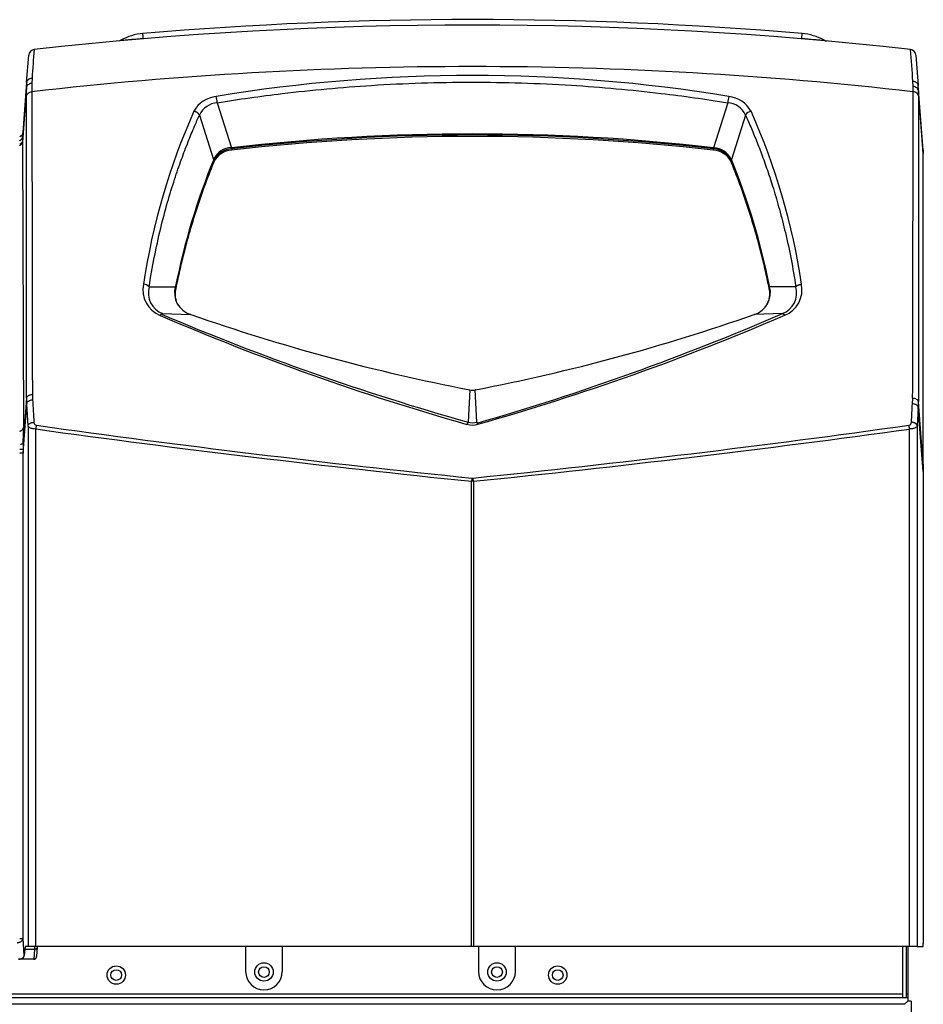
# Model space of a CAD drawing. Extents: x -24.2 to 62.3, y -24.5 to 28.9.
# Drawn here: x -10.1 to -0.9, y -8.2 to 1.9 of the extents above; entities that cross this region are included whole.
import ezdxf

# ---------------------------------------------------------------- set-up
doc = ezdxf.new("R2010")
doc.units = 0
doc.header["$MEASUREMENT"] = 0
for name, color, linetype in [('DEFAULT', 7, 'CONTINUOUS'), ('JKD6659', 7, 'CONTINUOUS'), ('JKD6870', 7, 'CONTINUOUS'), ('JKD6976', 7, 'CONTINUOUS'), ('JKD6993', 7, 'CONTINUOUS'), ('MSC2210', 7, 'CONTINUOUS')]:
    doc.layers.add(name, color=color, linetype=linetype)

# ---------------------------------------------------------------- blocks, each defined once
blk = doc.blocks.new('SE')
at = {"layer": 'JKD6659', "color": 7, "linetype": 'CONTINUOUS'}
for p, q in [((-1.122, -7.595), (-1.122, -8.116)), ((-1.086, -7.595), (-1.086, -8.116)), ((-1.086, -8.168), (-1.086, -8.168))]:
    blk.add_line(p, q, dxfattribs=at)
at = {"layer": 'JKD6870', "color": 7, "linetype": 'CONTINUOUS'}
for centre in [(-7.632, -7.856), (-5.257, -7.856)]:
    blk.add_circle(centre, 0.0545, dxfattribs=at)
at = {"layer": 'JKD6976', "color": 7, "linetype": 'CONTINUOUS'}
for centre, radius in [((-7.632, -7.855), 0.094), ((-5.257, -7.855), 0.094), ((-9.138, -7.887), 0.0545), ((-4.638, -7.887), 0.0545)]:
    blk.add_circle(centre, radius, dxfattribs=at)
at = {"layer": 'JKD6993', "color": 7, "linetype": 'CONTINUOUS'}
for p, q in [((-7.819, -7.595), (-7.819, -7.851)), ((-7.444, -7.851), (-7.444, -7.595)), ((-5.444, -7.595), (-5.444, -7.851)), ((-5.069, -7.851), (-5.069, -7.595)), ((-1.07, -7.595), (-1.07, -8.083)), ((-23.924, -8.116), (-1.07, -8.116)), ((-1.122, -8.083), (-23.872, -8.083)), ((-1.07, -8.083), (-1.086, -8.083)), ((-1.07, -8.083), (-1.07, -8.116)), ((-1.07, -8.116), (-1.07, -8.152)), ((-1.103, -8.185), (-23.891, -8.185)), ((-1.07, -8.152), (-1.103, -8.185)), ((-1.07, -8.152), (-1.103, -8.185)), ((-1.034, -8.152), (-1.07, -8.152)), ((-1.034, -8.152), (-1.034, -22.774))]:
    blk.add_line(p, q, dxfattribs=at)
for centre in [(-9.138, -7.887), (-4.638, -7.887)]:
    blk.add_circle(centre, 0.094, dxfattribs=at)
for centre, radius in [((-7.632, -7.851), 0.187), ((-5.257, -7.851), 0.188)]:
    blk.add_arc(centre, radius, 180, 360, dxfattribs=at)
at = {"layer": 'MSC2210', "color": 7, "linetype": 'CONTINUOUS'}
for p, q in [((-2.151, 1.664), (-2.147, 1.713)), ((-9.092, 1.644), (-9.104, 1.639)), ((-8.862, 1.664), (-8.862, 1.659)), ((-2.152, 1.659), (-2.151, 1.664)), ((-1.909, 1.639), (-1.921, 1.644)), ((-1.909, 1.639), (-1.897, 1.636)), ((-10.051, 1.214), (-10.03, 1.492)), ((-0.987, 1.493), (-0.963, 1.182)), ((-10.051, 1.214), (-10.092, 0.66)), ((-9.996, 1.259), (-9.997, 1.207)), ((-9.997, 1.207), (-9.997, 1.12)), ((-1.016, 1.173), (-1.017, 1.226)), ((-10.052, 1.162), (-10.093, 0.607)), ((-10.052, 1.078), (-10.052, 1.162)), ((-1.016, 1.12), (-1.016, 1.173)), ((-0.912, 0.525), (-0.963, 1.182)), ((-0.912, 0.491), (-0.962, 1.129)), ((-0.962, 1.129), (-0.962, 1.078)), ((-8.108, 1.008), (-7.964, 0.549)), ((-2.905, 1.008), (-3.05, 0.549)), ((-8.29, 0.882), (-8.145, 0.43)), ((-2.724, 0.882), (-2.868, 0.43)), ((-10.092, 0.654), (-10.093, 0.619)), ((-10.093, 0.619), (-10.093, 0.607)), ((-10.093, 0.607), (-10.084, -2.303)), ((-10.092, 0.66), (-10.092, 0.654)), ((-7.964, 0.549), (-7.962, 0.549)), ((-7.961, 0.538), (-7.963, 0.537)), ((-7.961, 0.538), (-7.961, 0.523)), ((-3.052, 0.538), (-3.052, 0.523)), ((-3.05, 0.537), (-3.052, 0.538)), ((-3.051, 0.549), (-3.05, 0.549)), ((-8.145, 0.429), (-8.145, 0.43)), ((-8.142, 0.421), (-8.143, 0.419)), ((-8.143, 0.419), (-8.143, 0.404)), ((-2.87, 0.419), (-2.871, 0.421)), ((-2.87, 0.419), (-2.87, 0.404)), ((-2.868, 0.43), (-2.868, 0.429)), ((-0.912, -2.677), (-0.912, 0.491)), ((-8.803, -0.869), (-8.535, -0.868)), ((-8.535, -0.868), (-8.534, -0.863)), ((-8.531, -0.873), (-8.532, -0.878)), ((-8.531, -0.873), (-8.531, -0.888)), ((-2.483, -0.873), (-2.483, -0.888)), ((-2.482, -0.878), (-2.483, -0.873)), ((-2.479, -0.863), (-2.478, -0.868)), ((-2.211, -0.869), (-2.478, -0.868)), ((-8.666, -1.142), (-8.38, -1.151)), ((-8.378, -1.152), (-8.38, -1.151)), ((-2.633, -1.151), (-2.635, -1.152)), ((-2.347, -1.142), (-2.633, -1.151)), ((-10.052, -2.004), (-10.086, -2.468)), ((-9.993, -1.967), (-9.991, -2.022)), ((-5.534, -1.92), (-5.552, -2.25)), ((-5.461, -2.25), (-5.479, -1.92)), ((-5.475, -1.92), (-5.479, -1.92)), ((-1.022, -2.062), (-1.02, -2.006)), ((-10.088, -2.567), (-10.05, -2.061)), ((-10.037, -2.289), (-10.05, -2.061)), ((-0.963, -2.101), (-0.973, -2.288)), ((-0.912, -2.753), (-0.963, -2.101)), ((-0.912, -2.677), (-0.961, -2.043)), ((-10.037, -2.289), (-10.037, -7.595)), ((-0.973, -2.288), (-0.973, -7.595)), ((-9.959, -7.595), (-9.959, -2.32)), ((-1.051, -7.595), (-1.051, -2.319)), ((-10.086, -2.468), (-10.087, -2.529)), ((-10.087, -2.529), (-10.122, -2.528)), ((-10.088, -2.567), (-10.122, -2.567)), ((-10.087, -2.529), (-10.088, -2.567)), ((-10.088, -7.515), (-10.088, -2.567)), ((-0.912, -2.677), (-0.912, -2.753)), ((-0.912, -2.753), (-0.912, -7.565)), ((-5.516, -7.595), (-5.516, -2.852)), ((-5.497, -2.852), (-5.516, -2.852)), ((-5.512, -2.82), (-5.501, -2.82)), ((-5.497, -2.852), (-5.497, -7.595)), ((-10.075, -7.689), (-10.088, -7.515)), ((-10.069, -7.622), (-10.075, -7.689)), ((-10.069, -7.622), (-9.97, -7.622)), ((-10.037, -7.595), (-10.063, -7.595)), ((-9.959, -7.595), (-10.037, -7.595)), ((-9.97, -7.622), (-9.979, -7.725)), ((-5.516, -7.595), (-9.959, -7.595)), ((-9.949, -7.699), (-9.94, -7.598)), ((-5.497, -7.595), (-5.516, -7.595)), ((-1.051, -7.595), (-5.497, -7.595)), ((-0.973, -7.595), (-1.051, -7.595)), ((-0.973, -7.595), (-0.914, -7.595)), ((-9.979, -7.725), (-10.135, -7.725)), ((-9.978, -7.725), (-9.979, -7.725))]:
    blk.add_line(p, q, dxfattribs=at)
for centre, radius, start, end in [((-5.507, -38.2), 40.055, 85.1886, 94.8113), ((-5.507, -38.2), 40, 83.592, 96.4139), ((-8.819, 1.155), 0.56, 94.7857, 119.1727), ((-36.219, -0.614), 27.451, 4.7599, 4.8635), ((-2.194, 1.155), 0.56, 60.8318, 85.2144), ((-9.968, 1.488), 0.062, 96.4135, 175.7614), ((10.204, -0.077), 20.244, 175.3934, 176.2178), ((-17.234, 0.14), 16.253, 3.8305, 4.9754), ((-1.049, 1.488), 0.062, 4.4785, 83.5919), ((-5.507, -38.042), 39.418, 83.4589, 96.5412), ((-9.345, 1.17), 0.707, 176.4347, 180.6499), ((-5.507, -14.863), 16.148, 80.6887, 99.3113), ((1083.599, 1.106), 1093.596, 179.999308, 180.161034), ((-1083.676, 0.998), 1082.66, 359.841006, 0.006411), ((-1.685, 1.136), 0.723, 359.502, 3.72), ((-8.09, 0.782), 0.291, 95.7646, 151.7137), ((-8.093, 0.791), 0.217, 94.0615, 155.1004), ((-8.88, 0.904), 0.779, 7.6493, 12.4589), ((-2.138, 0.907), 0.774, 167.7249, 172.5653), ((-2.919, 0.793), 0.215, 24.5556, 86.2833), ((-2.926, 0.778), 0.295, 28.7267, 83.7942), ((-2.216, -1.82), 6.715, 155.9184, 171.6408), ((-2.653, 0.839), 0.0828, 99.4732, 148.1765), ((-8.801, -1.821), 6.719, 8.3634, 24.0773), ((-10.148, 0.715), 0.06, 295.6748, 355.7612), ((-10.726, 0.758), 0.64, 349.5451, 354.9195), ((-5.507, -20.924), 21.613, 83.4767, 96.5233), ((-5.507, -20.708), 21.387, 83.4089, 96.5911), ((-5.507, -20.805), 21.469, 83.4341, 96.5659), ((-7.957, 0.342), 0.208, 91.8572, 154.7696), ((-7.951, 0.309), 0.214, 92.7215, 153.6501), ((-7.949, 0.32), 0.217, 93.5502, 152.5182), ((-8.142, 0.533), 0.179, 1.518, 5.3278), ((-8.131, 0.536), 0.169, 0.4738, 4.5045), ((-2.883, 0.536), 0.169, 175.4872, 179.5255), ((-3.062, 0.309), 0.214, 26.3521, 87.2774), ((-3.057, 0.34), 0.209, 25.4327, 87.935), ((-2.876, 0.533), 0.174, 174.6295, 178.5368), ((-3.062, 0.324), 0.214, 26.9356, 86.9905), ((14.747, 0.508), 15.659, 179.9376, 180.0624), ((-1.629, -2.235), 7.039, 157.7653, 168.7633), ((-1.64, -2.236), 7.024, 157.7871, 168.8127), ((-8.162, 0.42), 0.0198, 0.8966, 29.3784), ((-8.162, 0.419), 0.0193, 1.364, 30.2267), ((-2.851, 0.42), 0.0198, 150.6224, 179.1028), ((-2.851, 0.419), 0.0193, 149.7565, 178.6312), ((-9.377, -2.237), 7.028, 11.1907, 22.2105), ((-9.412, -2.244), 7.069, 11.2601, 22.2123), ((-8.586, -0.901), 0.28, 168.1866, 248.2054), ((-8.86, -0.921), 0.0772, 41.6757, 89.5104), ((-8.584, -0.931), 0.227, 164.2571, 248.7599), ((-8.312, -0.93), 0.232, 164.5684, 252.868), ((-8.302, -0.935), 0.237, 166.0716, 197.4119), ((-8.303, -0.947), 0.235, 165.5363, 180.1523), ((-8.549, -0.878), 0.017, 1.7338, 36.6144), ((-8.548, -0.874), 0.0177, 1.381, 35.6121), ((-2.702, -0.93), 0.232, 287.2432, 15.3224), ((-2.712, -0.935), 0.237, 326.5483, 13.9536), ((-2.465, -0.874), 0.0177, 144.4219, 178.5772), ((-2.71, -0.947), 0.235, 359.8458, 14.4623), ((-2.465, -0.878), 0.017, 143.3836, 178.269), ((-2.429, -0.931), 0.227, 291.2771, 15.7088), ((-2.427, -0.901), 0.279, 291.7763, 11.8317), ((1.437, 22.391), 25.637, 246.7321, 254.1537), ((1.501, 22.723), 25.95, 246.9251, 254.2303), ((-1.746, 17.75), 20.031, 250.6674, 259.0962), ((-9.292, 17.833), 20.118, 280.9373, 289.3226), ((-12.627, 22.616), 25.887, 286.0748, 293.3978), ((-12.451, 22.391), 25.636, 285.8462, 293.2679), ((-9.131, -2.009), 0.921, 179.7039, 183.2295), ((-5.506, -1.791), 0.132, 257.2204, 281.8548), ((-1.955, -2.048), 0.994, 356.9173, 0.2635), ((-15.462, -2.322), 5.378, 358.4449, 0.1983), ((6.557, 115.239), 118.674, 262.00352, 264.16309), ((-5.47, -2.304), 0.0981, 146.228, 160.1797), ((-5.507, -2.072), 0.207, 254.2772, 285.7231), ((-5.507, -2.103), 0.153, 252.8447, 287.1455), ((-17.577, 115.312), 118.747, 275.83675, 277.99654), ((-5.54, -2.303), 0.0948, 19.9494, 34.379), ((6.864, 119.204), 122.682, 262.1184, 264.20834), ((-17.883, 119.268), 122.747, 275.79138, 277.88173), ((-10.118, -2.983), 4.532, 269.9495, 270.3783)]:
    blk.add_arc(centre, radius, start, end, dxfattribs=at)
for points, knots in [([(-9.093, 1.644), (-9.093, 1.644), (-9.079, 1.645), (-9.033, 1.649), (-8.991, 1.653), (-8.967, 1.655), (-8.942, 1.657), (-8.916, 1.659), (-8.889, 1.661), (-8.871, 1.663), (-8.862, 1.664)], [0.4997272, 0.4997272, 0.4997272, 0.4997272, 0.6288762, 0.7761208, 0.8134633, 0.8507852, 0.8881066, 0.9254121, 0.9626872, 1, 1, 1, 1]), ([(-2.151, 1.664), (-2.139, 1.663), (-2.115, 1.66), (-2.054, 1.655), (-1.976, 1.649), (-1.928, 1.644), (-1.921, 1.644), (-1.921, 1.644)], [0, 0, 0, 0, 0.0500978, 0.0999202, 0.2577614, 0.4157783, 0.4992827, 0.4992827, 0.4992827, 0.4992827]), ([(-10.052, 1.162), (-10.051, 1.173), (-10.045, 1.184), (-10.025, 1.2), (-10.012, 1.206), (-9.997, 1.207)], [0, 0, 0, 0, 0.5, 0.5, 1, 1, 1, 1]), ([(-10.051, 1.214), (-10.05, 1.225), (-10.044, 1.236), (-10.024, 1.253), (-10.011, 1.258), (-9.996, 1.259)], [0, 0, 0, 0, 0.5, 0.5, 1, 1, 1, 1]), ([(-8.108, 1.008), (-7.888, 1.043), (-7.366, 1.117), (-6.502, 1.196), (-5.518, 1.228), (-4.532, 1.197), (-3.66, 1.119), (-3.131, 1.044), (-2.905, 1.008)], [0, 0, 0, 0, 0.127993, 0.302918, 0.497806, 0.692951, 0.868651, 1, 1, 1, 1]), ([(-0.963, 1.182), (-0.964, 1.194), (-0.97, 1.204), (-0.99, 1.22), (-1.003, 1.225), (-1.017, 1.226)], [0, 0, 0, 0, 0.5, 0.5, 1, 1, 1, 1]), ([(-10.052, 1.078), (-10.051, 1.088), (-10.045, 1.098), (-10.025, 1.113), (-10.011, 1.118), (-9.997, 1.12)], [0, 0, 0, 0, 0.5, 0.5, 1, 1, 1, 1]), ([(-0.962, 1.129), (-0.962, 1.14), (-0.968, 1.151), (-0.988, 1.166), (-1.002, 1.172), (-1.016, 1.173)], [0, 0, 0, 0, 0.5, 0.5, 1, 1, 1, 1]), ([(-0.962, 1.078), (-0.962, 1.088), (-0.968, 1.098), (-0.988, 1.113), (-1.002, 1.118), (-1.016, 1.12)], [0, 0, 0, 0, 0.5, 0.5, 1, 1, 1, 1]), ([(-10.052, -2.004), (-10.052, -1.465), (-10.052, -0.939), (-10.052, 0.089), (-10.052, 0.59), (-10.052, 1.078)], [0, 0, 0, 0, 0.5, 0.5, 1, 1, 1, 1]), ([(-0.962, 1.078), (-0.962, 0.584), (-0.962, 0.077), (-0.961, -0.964), (-0.961, -1.497), (-0.961, -2.043)], [0, 0, 0, 0, 0.5, 0.5, 1, 1, 1, 1]), ([(-8.803, -0.869), (-8.787, -0.769), (-8.752, -0.568), (-8.689, -0.281), (-8.619, -0.016), (-8.547, 0.218), (-8.476, 0.424), (-8.408, 0.604), (-8.346, 0.754), (-8.307, 0.844), (-8.29, 0.882)], [0, 0, 0, 0, 0.164867, 0.330796, 0.479963, 0.613446, 0.732335, 0.837731, 0.930753, 1, 1, 1, 1]), ([(-2.724, 0.882), (-2.708, 0.848), (-2.673, 0.767), (-2.618, 0.636), (-2.559, 0.483), (-2.498, 0.314), (-2.437, 0.125), (-2.375, -0.087), (-2.314, -0.326), (-2.257, -0.59), (-2.225, -0.775), (-2.211, -0.869)], [0, 0, 0, 0, 0.061949, 0.145343, 0.234863, 0.332544, 0.440414, 0.560492, 0.694792, 0.845316, 1, 1, 1, 1]), ([(-10.093, 0.619), (-10.093, 0.617), (-10.093, 0.615), (-10.094, 0.612), (-10.096, 0.608), (-10.097, 0.604), (-10.1, 0.601), (-10.103, 0.597), (-10.106, 0.594), (-10.11, 0.591), (-10.115, 0.588), (-10.119, 0.586), (-10.121, 0.585), (-10.122, 0.585)], [0, 0, 0, 0, 0.0533973, 0.1086907, 0.1658802, 0.2249657, 0.2859469, 0.3488238, 0.4135963, 0.4802643, 0.5488275, 0.6192859, 0.6379254, 0.6379254, 0.6379254, 0.6379254]), ([(-10.122, 0.573), (-10.122, 0.573), (-10.121, 0.573), (-10.118, 0.575), (-10.115, 0.576), (-10.112, 0.578), (-10.109, 0.58), (-10.107, 0.582), (-10.104, 0.584), (-10.102, 0.586), (-10.1, 0.589), (-10.099, 0.591), (-10.097, 0.593), (-10.096, 0.595), (-10.095, 0.597), (-10.095, 0.599), (-10.094, 0.601), (-10.094, 0.603), (-10.093, 0.605), (-10.093, 0.606), (-10.093, 0.607)], [0.3586784, 0.3586784, 0.3586784, 0.3586784, 0.3598689, 0.4066944, 0.4523737, 0.4969068, 0.5402937, 0.5825342, 0.6236285, 0.6635764, 0.7023779, 0.740033, 0.7765416, 0.8119038, 0.8461195, 0.8791887, 0.9111114, 0.9418875, 0.9715171, 1, 1, 1, 1]), ([(-10.122, 0.62), (-10.12, 0.621), (-10.118, 0.622), (-10.114, 0.624), (-10.11, 0.627), (-10.107, 0.63), (-10.104, 0.633), (-10.101, 0.637), (-10.098, 0.64), (-10.096, 0.644), (-10.094, 0.648), (-10.093, 0.652), (-10.092, 0.656), (-10.092, 0.659), (-10.092, 0.66)], [0.3462266, 0.3462266, 0.3462266, 0.3462266, 0.3889073, 0.4444598, 0.4999997, 0.5555397, 0.6110921, 0.6666664, 0.7222656, 0.7778839, 0.8335041, 0.889096, 0.9446146, 1, 1, 1, 1]), ([(-2.347, -1.142), (-2.346, -1.142), (-2.345, -1.142), (-2.343, -1.143), (-2.341, -1.144), (-2.338, -1.145), (-2.336, -1.147), (-2.333, -1.149), (-2.331, -1.151), (-2.329, -1.154), (-2.326, -1.157), (-2.324, -1.159), (-2.324, -1.16)], [0, 0, 0, 0, 0.099934, 0.199947, 0.299986, 0.400018, 0.500027, 0.600015, 0.69999, 0.79997, 0.899969, 1, 1, 1, 1]), ([(-10.052, -2.004), (-10.051, -2), (-10.05, -1.995), (-10.043, -1.986), (-10.039, -1.982), (-10.028, -1.975), (-10.022, -1.972), (-10.008, -1.969), (-10, -1.967), (-9.993, -1.967)], [0, 0, 0, 0, 0.25, 0.25, 0.5, 0.5, 0.75, 0.75, 1, 1, 1, 1]), ([(-0.961, -2.043), (-0.962, -2.038), (-0.963, -2.033), (-0.97, -2.025), (-0.974, -2.021), (-0.985, -2.014), (-0.991, -2.011), (-1.005, -2.007), (-1.013, -2.006), (-1.02, -2.006)], [0, 0, 0, 0, 0.25, 0.25, 0.5, 0.5, 0.75, 0.75, 1, 1, 1, 1]), ([(-10.05, -2.061), (-10.05, -2.056), (-10.048, -2.051), (-10.042, -2.042), (-10.037, -2.038), (-10.027, -2.031), (-10.02, -2.028), (-10.006, -2.024), (-9.999, -2.022), (-9.991, -2.022)], [0, 0, 0, 0, 0.25, 0.25, 0.5, 0.5, 0.75, 0.75, 1, 1, 1, 1]), ([(-1.033, -2.25), (-1.031, -2.217), (-1.029, -2.185), (-1.028, -2.153), (-1.026, -2.123), (-1.024, -2.092), (-1.022, -2.062)], [0, 0, 0, 0, 0.512817, 0.512817, 0.512817, 1, 1, 1, 1]), ([(-0.963, -2.101), (-0.963, -2.096), (-0.965, -2.091), (-0.971, -2.082), (-0.976, -2.078), (-0.986, -2.071), (-0.993, -2.068), (-1.007, -2.064), (-1.014, -2.062), (-1.022, -2.062)], [0, 0, 0, 0, 0.25, 0.25, 0.5, 0.5, 0.75, 0.75, 1, 1, 1, 1]), ([(-10.037, -2.289), (-10.036, -2.284), (-10.034, -2.279), (-10.028, -2.27), (-10.024, -2.266), (-10.013, -2.259), (-10.006, -2.256), (-9.992, -2.252), (-9.984, -2.251), (-9.977, -2.25)], [0, 0, 0, 0, 0.25, 0.25, 0.5, 0.5, 0.75, 0.75, 1, 1, 1, 1]), ([(-9.959, -2.32), (-9.969, -2.319), (-9.979, -2.318), (-9.993, -2.316), (-9.998, -2.315), (-10.006, -2.312), (-10.01, -2.311), (-10.017, -2.308), (-10.02, -2.307), (-10.025, -2.303), (-10.028, -2.302), (-10.034, -2.296), (-10.036, -2.293), (-10.037, -2.289)], [0, 0, 0, 0, 0.25, 0.25, 0.375, 0.375, 0.5, 0.5, 0.625, 0.625, 0.75, 0.75, 1, 1, 1, 1]), ([(-9.977, -2.25), (-9.977, -2.253), (-9.976, -2.257), (-9.974, -2.263), (-9.973, -2.266), (-9.969, -2.272), (-9.966, -2.275), (-9.96, -2.279), (-9.957, -2.281), (-9.952, -2.281)], [0, 0, 0, 0, 0.25, 0.25, 0.5, 0.5, 0.75, 0.75, 1, 1, 1, 1]), ([(-1.058, -2.281), (-1.053, -2.28), (-1.05, -2.279), (-1.044, -2.274), (-1.041, -2.271), (-1.037, -2.266), (-1.036, -2.262), (-1.034, -2.256), (-1.033, -2.253), (-1.033, -2.25)], [0, 0, 0, 0, 0.25, 0.25, 0.5, 0.5, 0.75, 0.75, 1, 1, 1, 1]), ([(-0.973, -2.288), (-0.974, -2.292), (-0.976, -2.296), (-0.984, -2.303), (-0.99, -2.306), (-1, -2.311), (-1.004, -2.312), (-1.012, -2.314), (-1.017, -2.315), (-1.026, -2.317), (-1.031, -2.318), (-1.041, -2.319), (-1.046, -2.319), (-1.051, -2.319)], [0, 0, 0, 0, 0.25, 0.25, 0.5, 0.5, 0.625, 0.625, 0.75, 0.75, 0.875, 0.875, 1, 1, 1, 1]), ([(-10.086, -2.468), (-10.086, -2.468), (-10.087, -2.469), (-10.087, -2.47), (-10.089, -2.471), (-10.09, -2.472), (-10.093, -2.472), (-10.095, -2.473), (-10.098, -2.474), (-10.101, -2.475), (-10.105, -2.475), (-10.108, -2.476), (-10.112, -2.476), (-10.114, -2.476), (-10.114, -2.476)], [0, 0, 0, 0, 0.0553779, 0.1108946, 0.1664879, 0.2221107, 0.2777316, 0.3333325, 0.3889074, 0.4444596, 0.4999987, 0.5555379, 0.6110901, 0.6348426, 0.6348426, 0.6348426, 0.6348426]), ([(-9.97, -7.622), (-9.97, -7.621), (-9.969, -7.618), (-9.969, -7.614), (-9.968, -7.611), (-9.968, -7.608), (-9.967, -7.605), (-9.967, -7.602), (-9.966, -7.599), (-9.964, -7.596), (-9.963, -7.595), (-9.963, -7.595)], [0, 0, 0, 0, 0.076122, 0.155133, 0.237032, 0.321821, 0.409499, 0.500068, 0.629875, 0.796528, 1, 1, 1, 1])]:
    blk.add_open_spline(points, degree=3, knots=knots, dxfattribs=at)
for points, weights, degree in [([(-8.29, 0.882), (-8.3, 0.901), (-8.321, 0.916), (-8.346, 0.92)], [1.1020986988, 0.96596689212, 0.9659671004, 1.10209932364], 3), ([(-8.143, 0.404), (-8.401, -0.231), (-8.531, -0.888)], [1, 0.997245943253, 1], 2), ([(-2.483, -0.888), (-2.612, -0.231), (-2.87, 0.404)], [1, 0.997247692724, 1], 2), ([(-2.211, -0.869), (-2.2, -0.854), (-2.178, -0.845), (-2.154, -0.843)], [1.10209897975, 0.974365987774, 0.966485201564, 1.07845662112], 3), ([(-8.666, -1.142), (-8.673, -1.142), (-8.681, -1.149), (-8.69, -1.16)], [1.04305473272, 0.985648173069, 0.985648422428, 1.0430554808], 3), ([(-10.122, -2.341), (-10.099, -2.334), (-10.085, -2.32), (-10.084, -2.303)], [1.03712281716, 0.961128474299, 1.00181048957, 1.15916886299], 3), ([(-9.952, -2.281), (-9.956, -2.298), (-9.959, -2.32)], [1, 0.943000175687, 1], 2), ([(-1.051, -2.319), (-1.054, -2.298), (-1.058, -2.281)], [1, 0.94297747675, 1], 2), ([(-0.973, -2.288), (-0.977, -2.253), (-1.033, -2.25)], [1, 0.737001996156, 1], 2), ([(-5.512, -2.82), (-5.514, -2.835), (-5.516, -2.852)], [1, 0.96134664098, 1], 2), ([(-5.497, -2.852), (-5.499, -2.835), (-5.501, -2.82)], [1, 0.961346640979, 1], 2), ([(-10.148, -7.557), (-10.091, -7.555), (-10.088, -7.515)], [1, 0.725349715909, 1], 2), ([(-10.063, -7.595), (-10.066, -7.595), (-10.069, -7.622)], [1, 0.942641491092, 1], 2), ([(-9.97, -7.622), (-9.952, -7.623), (-9.939, -7.613), (-9.94, -7.599)], [1.18310873402, 0.938963188429, 0.938963755328, 1.18311043472], 3), ([(-0.914, -7.595), (-0.912, -7.595), (-0.912, -7.565)], [1, 0.707106781186, 1], 2), ([(-10.135, -7.725), (-10.078, -7.725), (-10.075, -7.689)], [1, 0.725350107874, 1], 2), ([(-9.978, -7.725), (-9.948, -7.725), (-9.949, -7.695)], [1, 0.707106781179, 1], 2)]:
    blk.add_rational_spline(points, weights, degree=degree, dxfattribs=at)
blk.add_open_spline([(-9.991, -2.022), (-9.986, -2.098), (-9.982, -2.174), (-9.977, -2.25)], degree=3, dxfattribs=at)

msp = doc.modelspace()

# ---------------------------------------------------------------- block references
at = {"layer": 'DEFAULT'}
msp.add_blockref('SE', (0, 0), dxfattribs=at)

doc.saveas('drawing.dxf')
